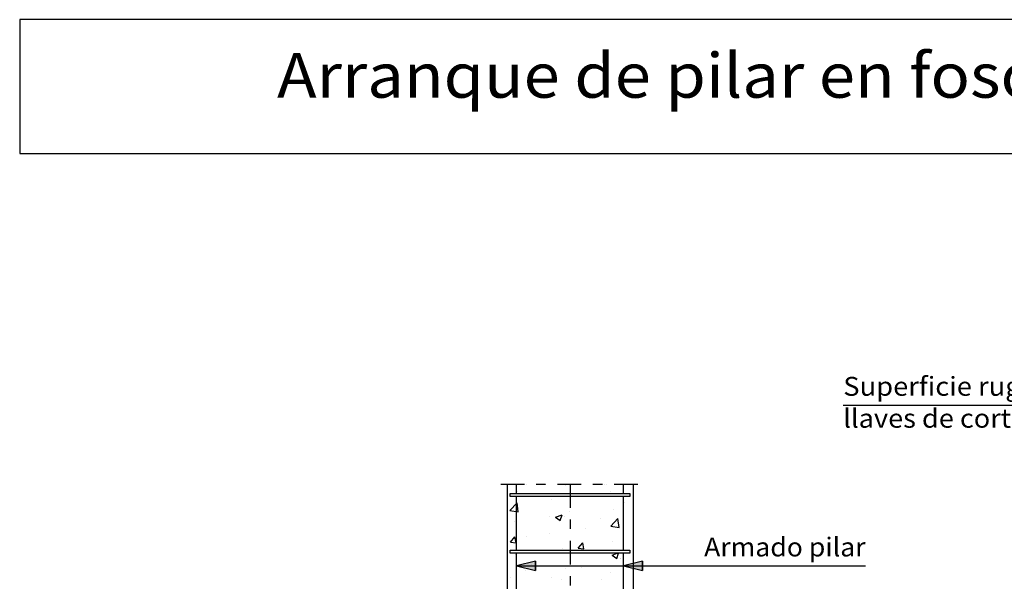
# Model space of a CAD drawing. Units: millimetres. Extents: x 7.6 to 25.3, y 10.2 to 27.
# Drawn here: x 7.6 to 18.1, y 21.1 to 27 of the extents above; entities that cross this region are included whole.
import ezdxf
from ezdxf.enums import TextEntityAlignment as Align

# ---------------------------------------------------------------- set-up
doc = ezdxf.new("R2010")
doc.units = ezdxf.units.MM
doc.linetypes.add('DASHDOT', pattern=[0.5, 0.25, -0.125, 0, -0.125])
for name, color, linetype in [('0-CYPE0', 1, 'CONTINUOUS'), ('0-CYPE1', 2, 'CONTINUOUS'), ('0-CYPE2', 4, 'CONTINUOUS'), ('0-CYPE3', 5, 'CONTINUOUS'), ('CYPECABECERA', 2, 'CONTINUOUS')]:
    doc.layers.add(name, color=color, linetype=linetype)
doc.styles.add('CYPETXT', font='romans', dxfattribs={"height": 0.2})

msp = doc.modelspace()

# ---------------------------------------------------------------- hatches: boundary and pattern name
at = {"layer": '0-CYPE2'}
for points in [[(13.096, 21.287), (12.896, 21.237), (13.096, 21.187)], [(14.229, 21.287), (14.029, 21.237), (14.229, 21.187)]]:
    msp.add_hatch(color=256, dxfattribs=at).paths.add_polyline_path(points, flags=0)

# ---------------------------------------------------------------- linework, layer by layer
at = {"layer": '0-CYPE0'}
for p, q in [((13.412, 22.09), (13.412, 22.09)), ((13.429, 22.103), (13.429, 22.103)), ((13.851, 22.103), (13.851, 22.103)), ((12.864, 22.003), (12.864, 22.003)), ((12.906, 22.026), (12.906, 22.026)), ((13.239, 22.003), (13.239, 22.003)), ((13.299, 22.003), (13.299, 22.003)), ((13.362, 22.003), (13.362, 22.003)), ((13.677, 21.97), (13.677, 21.97)), ((13.734, 22.003), (13.734, 22.003)), ((13.86, 22.003), (13.86, 22.003)), ((13.892, 22.024), (13.892, 22.024)), ((13.932, 22.003), (13.932, 22.003)), ((14.129, 22.056), (14.129, 22.056)), ((12.824, 21.822), (12.902, 21.904)), ((12.913, 21.809), (12.902, 21.904)), ((13.263, 21.941), (13.263, 21.941)), ((14.036, 21.908), (14.036, 21.908)), ((12.824, 21.822), (12.913, 21.809)), ((13.309, 21.752), (13.379, 21.779)), ((13.359, 21.718), (13.379, 21.779)), ((13.453, 21.808), (13.453, 21.808)), ((13.919, 21.832), (13.919, 21.832)), ((14.129, 21.832), (14.129, 21.832)), ((12.87, 21.707), (12.87, 21.707)), ((12.894, 21.693), (12.894, 21.693)), ((13.249, 21.758), (13.249, 21.758)), ((13.309, 21.752), (13.359, 21.718)), ((13.399, 21.757), (13.399, 21.757)), ((13.783, 21.735), (13.783, 21.735)), ((13.892, 21.657), (13.969, 21.738)), ((13.892, 21.657), (13.98, 21.643)), ((13.98, 21.643), (13.969, 21.738)), ((14.129, 21.696), (14.129, 21.696)), ((13.25, 21.58), (13.25, 21.58)), ((13.629, 21.63), (13.629, 21.63)), ((12.832, 21.487), (12.88, 21.545)), ((12.832, 21.487), (12.892, 21.482)), ((12.892, 21.482), (12.88, 21.545)), ((13, 21.547), (13, 21.547)), ((13.549, 21.424), (13.597, 21.482)), ((13.609, 21.419), (13.597, 21.482)), ((13.907, 21.499), (13.907, 21.499)), ((12.882, 21.36), (12.882, 21.36)), ((12.938, 21.403), (12.938, 21.403)), ((13.36, 21.403), (13.36, 21.403)), ((13.387, 21.424), (13.387, 21.424)), ((13.549, 21.424), (13.609, 21.419)), ((13.738, 21.37), (13.738, 21.37)), ((13.906, 21.349), (13.961, 21.37)), ((13.906, 21.349), (13.956, 21.316)), ((13.956, 21.316), (13.974, 21.37)), ((13.054, 21.247), (13.054, 21.247)), ((13.995, 21.311), (13.995, 21.311)), ((13.997, 21.319), (13.997, 21.319)), ((12.987, 21.186), (12.987, 21.186)), ((13.366, 21.235), (13.366, 21.235)), ((13.412, 21.211), (13.412, 21.211)), ((13.588, 21.224), (13.588, 21.224)), ((13.894, 21.166), (13.894, 21.166)), ((14.122, 21.202), (14.122, 21.202)), ((12.828, 21.111), (12.828, 21.111)), ((13.265, 21.112), (13.265, 21.112)), ((13.375, 21.091), (13.375, 21.091)), ((13.799, 21.09), (13.799, 21.09))]:
    msp.add_line(p, q, dxfattribs=at)
for points in [[(13.007, 22.103), (13.007, 22.103), (13.007, 22.103)], [(13.13, 22.103), (13.13, 22.103), (13.13, 22.103)], [(13.205, 22.103), (13.205, 22.103), (13.205, 22.103)], [(13.704, 22.103), (13.704, 22.103), (13.704, 22.103)], [(13.822, 22.103), (13.822, 22.103), (13.822, 22.103)], [(12.796, 22.046), (12.796, 22.046), (12.796, 22.046)], [(12.877, 22.003), (12.877, 22.003), (12.877, 22.003), (12.877, 22.003)], [(12.916, 21.97), (12.916, 21.97), (12.916, 21.97)], [(13.255, 21.97), (13.255, 21.97), (13.255, 21.97)], [(13.276, 21.97), (13.276, 21.97), (13.276, 21.97)], [(13.414, 21.97), (13.414, 21.97), (13.414, 21.97)], [(13.72, 22.003), (13.72, 22.003), (13.72, 22.003)], [(13.913, 21.97), (13.913, 21.97), (13.913, 21.97)], [(13.968, 21.97), (13.968, 21.97), (13.968, 21.97)], [(12.796, 21.941), (12.796, 21.941), (12.796, 21.941), (12.796, 21.941)], [(12.796, 21.88), (12.796, 21.88), (12.796, 21.88)], [(12.796, 21.775), (12.796, 21.775), (12.796, 21.775)], [(12.796, 21.729), (12.796, 21.729), (12.796, 21.729), (12.796, 21.729)], [(12.796, 21.618), (12.796, 21.618), (12.796, 21.618), (12.796, 21.618)], [(12.796, 21.52), (12.796, 21.52), (12.796, 21.52)], [(12.796, 21.411), (12.796, 21.411), (12.796, 21.411), (12.796, 21.411)], [(12.861, 21.37), (12.861, 21.37), (12.861, 21.37), (12.861, 21.37)], [(12.895, 21.37), (12.895, 21.37), (12.895, 21.37)], [(13.238, 21.37), (13.238, 21.37), (13.238, 21.37), (13.238, 21.37)], [(13.317, 21.37), (13.317, 21.37), (13.317, 21.37)], [(13.359, 21.37), (13.359, 21.37), (13.359, 21.37), (13.359, 21.37)], [(13.782, 21.403), (13.782, 21.403), (13.782, 21.403)], [(13.858, 21.37), (13.858, 21.37), (13.858, 21.37), (13.858, 21.37)], [(13.93, 21.37), (13.93, 21.37), (13.93, 21.37), (13.93, 21.37)], [(12.796, 21.294), (12.796, 21.294), (12.796, 21.294), (12.796, 21.294)], [(12.796, 21.16), (12.796, 21.16), (12.796, 21.16), (12.796, 21.16)], [(12.796, 21.14), (12.796, 21.14), (12.796, 21.14), (12.796, 21.14)], [(14.129, 21.197), (14.129, 21.197), (14.129, 21.197)], [(14.129, 21.188), (14.129, 21.188), (14.129, 21.188)], [(12.796, 21.094), (12.796, 21.094), (12.796, 21.094)]]:
    msp.add_lwpolyline(points, close=True, dxfattribs=at)
at = {"layer": '0-CYPE1'}
for p, q in [((16.351, 22.937), (19.364, 22.937)), ((12.829, 22.003), (14.096, 22.003)), ((12.829, 21.97), (12.829, 22.003)), ((14.096, 21.97), (12.829, 21.97)), ((14.096, 22.003), (14.096, 21.97)), ((12.829, 21.403), (14.096, 21.403)), ((12.829, 21.37), (12.829, 21.403)), ((14.096, 21.37), (12.829, 21.37)), ((14.096, 21.403), (14.096, 21.37)), ((12.897, 21.237), (14.78, 21.237)), ((14.78, 21.237), (16.587, 21.237))]:
    msp.add_line(p, q, dxfattribs=at)
at = {"layer": '0-CYPE1', "linetype": 'DASHDOT'}
for p, q in [((12.729, 22.103), (14.196, 22.103)), ((13.463, 22.103), (13.463, 18.87))]:
    msp.add_line(p, q, dxfattribs=at)
at = {"layer": '0-CYPE2'}
for p, q in [((12.796, 22.103), (12.796, 14.937)), ((14.129, 22.103), (14.129, 14.937))]:
    msp.add_line(p, q, dxfattribs=at)
for points in [[(13.096, 21.287), (12.896, 21.237), (13.096, 21.187)], [(14.229, 21.287), (14.029, 21.237), (14.229, 21.187)]]:
    msp.add_lwpolyline(points, close=True, dxfattribs=at)
for points in [[(13.096, 21.287), (13.096, 21.187)], [(14.229, 21.287), (14.229, 21.187)]]:
    msp.add_lwpolyline(points, dxfattribs=at)
at = {"layer": '0-CYPE3'}
for p, q in [((12.896, 22.003), (12.896, 22.103)), ((14.029, 22.003), (14.029, 22.103)), ((12.896, 21.403), (12.896, 21.97)), ((14.029, 21.403), (14.029, 21.97)), ((12.896, 20.803), (12.896, 21.37)), ((14.029, 20.803), (14.029, 21.37))]:
    msp.add_line(p, q, dxfattribs=at)
at = {"layer": 'CYPECABECERA'}
msp.add_lwpolyline([(7.643, 25.602), (25.333, 25.602), (25.333, 27.017), (7.643, 27.017), (7.643, 25.602)], close=True, dxfattribs=at)

# ---------------------------------------------------------------- texts
at = {"layer": '0-CYPE1', "style": 'CYPETXT'}
for s, width, p, p2 in [('Superficie rugosa con', 0.866473, (16.351, 23.037), (19.264, 23.037)), ('llaves de cortante ', 0.811424, (16.351, 22.699), (18.793, 22.699)), ('Armado pilar', 0.874317, (14.88, 21.337), (16.587, 21.337))]:
    msp.add_text(s, height=0.2, dxfattribs=dict(at, width=width)).set_placement(p, p2, align=Align.FIT)
at = {"layer": 'CYPECABECERA', "style": 'CYPETXT', "width": 0.832466}
msp.add_text('Arranque de pilar en foso de ascensor.', height=0.47172, dxfattribs=at).set_placement((10.364, 26.191), (22.612, 26.191), align=Align.FIT)

doc.saveas('drawing.dxf')
